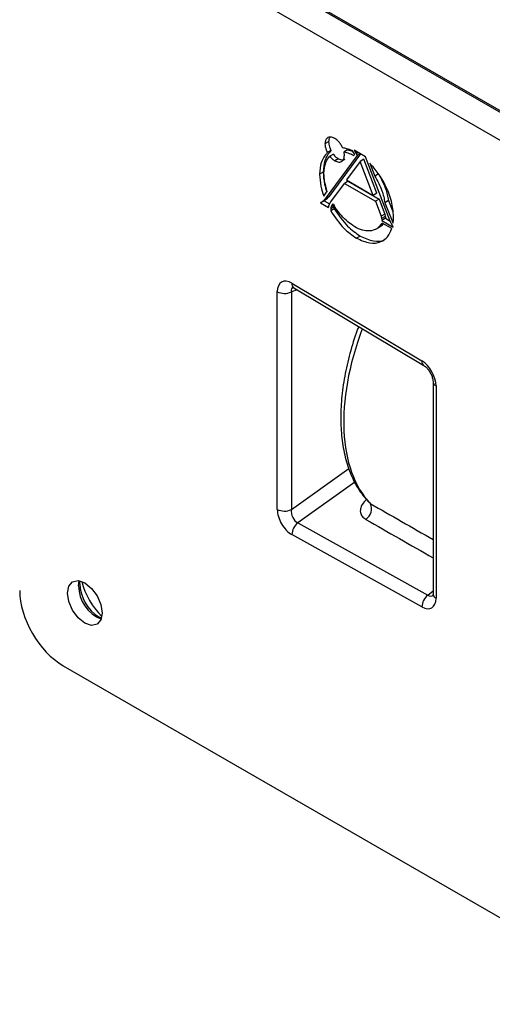
# Model space of a CAD drawing. Units: inches. Extents: x 0 to 295, y 0 to 62.
# Drawn here: x 240 to 241, y 32 to 35 of the extents above; entities that cross this region are included whole.
import ezdxf

# ---------------------------------------------------------------- set-up
doc = ezdxf.new("R2010")
doc.units = ezdxf.units.IN
doc.header["$MEASUREMENT"] = 0

msp = doc.modelspace()

# ---------------------------------------------------------------- linework, layer by layer
at = {"ltscale": 4}
for p, q in [((242.1816, 34.6718), (239.9364, 35.9679)), ((242.1907, 34.6724), (239.9456, 35.9685)), ((242.0885, 34.6181), (239.8331, 35.9201)), ((240.8533, 34.9447), (240.8394, 34.9367)), ((240.8623, 34.9117), (240.8483, 34.9037)), ((240.9265, 34.914), (240.9126, 34.906)), ((240.9465, 34.9078), (240.9444, 34.9111)), ((240.9947, 34.8877), (240.951, 34.9129)), ((240.951, 34.9129), (240.9558, 34.9055)), ((240.9627, 34.8924), (240.8403, 34.7259)), ((240.9755, 34.8988), (240.8542, 34.734)), ((240.8715, 34.8973), (240.8576, 34.8893)), ((240.8906, 34.8802), (240.8767, 34.8722)), ((240.9487, 34.9045), (240.9465, 34.9078)), ((240.9523, 34.8988), (240.9487, 34.9045)), ((240.9498, 34.8928), (240.951, 34.8945)), ((240.951, 34.8945), (240.9522, 34.8961)), ((240.9522, 34.8961), (240.9531, 34.8973)), ((240.9531, 34.8973), (240.9523, 34.8988)), ((240.9558, 34.9055), (240.9581, 34.9019)), ((240.9641, 34.9053), (240.9581, 34.9019)), ((240.9581, 34.9019), (240.9596, 34.8988)), ((240.9676, 34.9033), (240.9596, 34.8988)), ((240.9596, 34.8988), (240.9627, 34.8924)), ((240.9747, 34.8993), (240.9627, 34.8924)), ((240.9882, 34.8777), (240.9743, 34.8696)), ((241.0389, 34.747), (240.9882, 34.8777)), ((241.0904, 34.6399), (240.9947, 34.8877)), ((240.9743, 34.8696), (240.9219, 34.7985)), ((241.025, 34.7389), (240.9743, 34.8696)), ((241.0115, 34.8627), (241.0304, 34.8134)), ((240.8327, 34.8287), (240.8188, 34.8207)), ((240.9219, 34.7985), (241.025, 34.7389)), ((241.0444, 34.8214), (241.0304, 34.8134)), ((240.862, 34.7141), (240.9147, 34.7851)), ((240.9286, 34.7931), (240.9147, 34.7851)), ((240.9147, 34.7851), (241.0338, 34.7163)), ((240.9286, 34.7931), (241.0477, 34.7243)), ((240.8384, 34.7195), (240.8245, 34.7115)), ((240.8455, 34.7247), (240.8316, 34.7166)), ((240.8347, 34.7363), (240.8359, 34.7379)), ((240.8359, 34.7379), (240.8371, 34.7395)), ((240.8371, 34.7395), (240.8455, 34.751)), ((240.8525, 34.7316), (240.8386, 34.7236)), ((240.8392, 34.7243), (240.8386, 34.7236)), ((240.8531, 34.7324), (240.8392, 34.7243)), ((240.8403, 34.7259), (240.8392, 34.7243)), ((240.8542, 34.734), (240.8403, 34.7259)), ((240.8455, 34.751), (240.8467, 34.7527)), ((240.8467, 34.7527), (240.848, 34.7544)), ((240.8531, 34.7324), (240.8525, 34.7316)), ((240.8542, 34.734), (240.8531, 34.7324)), ((241.0389, 34.747), (241.025, 34.7389)), ((241.0477, 34.7243), (241.0338, 34.7163)), ((241.0477, 34.7243), (241.0688, 34.6669)), ((240.822, 34.71), (240.8534, 34.6919)), ((240.8226, 34.7103), (240.8365, 34.7183)), ((240.8359, 34.718), (240.857, 34.7059)), ((240.8753, 34.6953), (240.8614, 34.6872)), ((240.8614, 34.6872), (240.8614, 34.6791)), ((240.8753, 34.6872), (240.8614, 34.6791)), ((240.8765, 34.7027), (240.8626, 34.6946)), ((240.8753, 34.6953), (240.8753, 34.6872)), ((241.0338, 34.7163), (241.0549, 34.6589)), ((241.0837, 34.719), (241.0698, 34.711)), ((241.0698, 34.711), (241.0971, 34.641)), ((241.0837, 34.719), (241.1, 34.6773)), ((241.0688, 34.6669), (241.0549, 34.6589)), ((241.0711, 34.6582), (241.0572, 34.6502)), ((241.0716, 34.6508), (241.0577, 34.6428)), ((241.0716, 34.6508), (241.0904, 34.64)), ((241.1024, 34.644), (241.0971, 34.641)), ((241.0352, 34.6089), (241.0526, 34.619)), ((241.0577, 34.6428), (241.1018, 34.6173)), ((241.0963, 34.6112), (241.0592, 34.6327)), ((241.1022, 34.6421), (241.0977, 34.6395)), ((241.1016, 34.637), (241.0994, 34.6358)), ((240.9748, 34.5827), (240.9608, 34.5747)), ((240.7122, 34.401), (241.2117, 34.1024)), ((240.7199, 34.3833), (241.2193, 34.0847)), ((240.656, 33.5317), (240.656, 34.3688)), ((240.7331, 34.3754), (240.7102, 34.3679)), ((240.7102, 34.3679), (240.7102, 33.5309)), ((241.2546, 34.0222), (241.2546, 33.206)), ((241.2661, 34.0062), (241.2661, 33.1899)), ((240.7102, 33.5309), (240.9316, 33.689)), ((240.9543, 33.6366), (240.7348, 33.4798)), ((241.0137, 33.554), (241.0087, 33.558)), ((240.7348, 33.4798), (241.2342, 33.2017)), ((241.2117, 33.1565), (240.7122, 33.4346)), ((239.8923, 33.2371), (239.8949, 33.257)), ((239.8974, 33.2447), (239.8982, 33.256)), ((241.2342, 33.2017), (241.2546, 33.2186)), ((239.98, 33.1141), (239.9715, 33.1175)), ((239.8331, 32.9304), (242.0885, 31.6284))]:
    msp.add_line(p, q, dxfattribs=at)
at = {"ltscale": 4, "flags": 128}
msp.add_lwpolyline([(239.9837, 33.1329), (239.9786, 33.1063), (239.9641, 33.0896), (239.9424, 33.0854), (239.9169, 33.0943), (239.8913, 33.1149), (239.8696, 33.1441), (239.8552, 33.1775), (239.8501, 33.21), (239.8552, 33.2366), (239.8696, 33.2533), (239.8913, 33.2575), (239.9169, 33.2486), (239.9424, 33.2279), (239.9641, 33.1987), (239.9786, 33.1653), (239.9837, 33.1329)], dxfattribs=at)
at = {"ltscale": 16}
for centre, radius, start, end in [((240.9626, 34.6417), 0.1134, 145.888, 146.7985), ((241.2632, 34.7125), 0.1809, 205.1136, 206.356), ((240.7308, 34.3985), 0.0188, 172.3628, 234.2734), ((240.6839, 34.4229), 0.0609, 242.7384, 295.5295), ((241.2303, 34.0999), 0.0187, 172.3482, 234.4218), ((241.2735, 34.0236), 0.019, 184.2545, 247.1149), ((240.9705, 33.5334), 0.0479, 302.7455, 25.508), ((240.6839, 33.5859), 0.0609, 242.7384, 295.5295), ((240.7729, 33.4326), 0.0607, 128.9445, 178.1041), ((240.0526, 33.2498), 0.1553, 181.8771, 238.1175), ((240.1893, 33.3287), 0.2944, 194.6141, 225.3805), ((240.0317, 33.239), 0.1393, 180.7624, 248.2166), ((241.274, 33.2078), 0.0195, 185.141, 246.1792), ((241.2724, 33.1545), 0.0607, 128.9445, 178.1041)]:
    msp.add_arc(centre, radius, start, end, dxfattribs=at)
for centre, major_axis, ratio, start_param, end_param in [((240.7118, 34.336), (-0.0391, 0.0696), 0.572018, 5.498799, 7.077937), ((240.7396, 34.3521), (-0.0252, 0.0326), 0.489084, 6.09545, 7.017678), ((241.459, 34.1938), (0.384, 0.6875), 0.56773, 1.832889, 2.96906), ((241.2104, 34.0379), (-0.0387, 0.069), 0.580753, 3.944862, 5.492155), ((255.927, 25.8416), (33.399, -18.7541), 0.016756, 4.258946, 4.26699), ((240.7118, 33.5001), (-0.0387, 0.0689), 0.582561, 0.804404, 2.383543), ((240.7396, 33.5162), (-0.013, 0.0381), 0.706317, 0.949937, 2.529075), ((255.9323, 25.8125), (33.3944, -18.7248), 0.017598, 4.258582, 4.267207), ((239.8336, 33.1233), (-0.1181, 0.2046), 0.578965, 0.786849, 2.354907), ((241.2104, 33.2225), (-0.0389, 0.0694), 0.573783, 2.391175, 3.938468), ((241.2382, 33.2386), (-0.0119, 0.0396), 0.620909, 2.54331, 3.396181)]:
    msp.add_ellipse(centre, major_axis=major_axis, ratio=ratio, start_param=start_param, end_param=end_param, dxfattribs=at)
at = {"ltscale": 4}
for points, knots in [([(240.8767, 34.9582), (240.8711, 34.9606), (240.8602, 34.9653), (240.8481, 34.9608), (240.8408, 34.951), (240.8399, 34.9415), (240.8394, 34.9367)], [0, 0, 0, 0, 0.283668, 0.55787, 0.77499, 1, 1, 1, 1]), ([(240.8584, 34.9622), (240.8574, 34.961), (240.854, 34.9569), (240.8536, 34.9497), (240.8533, 34.9447)], [0, 0, 0, 0, 0.296485, 1, 1, 1, 1]), ([(240.9075, 34.9215), (240.9054, 34.9257), (240.9012, 34.9342), (240.8909, 34.9479), (240.8821, 34.9543), (240.8767, 34.9582)], [0, 0, 0, 0, 0.275697, 0.552554, 1, 1, 1, 1]), ([(240.8623, 34.9117), (240.853, 34.9002), (240.8361, 34.8791), (240.8338, 34.8444), (240.8327, 34.8287)], [0, 0, 0, 0, 0.550407, 1, 1, 1, 1]), ([(240.8394, 34.9367), (240.84, 34.9306), (240.8409, 34.9198), (240.8461, 34.9086), (240.8483, 34.9037)], [0, 0, 0, 0, 0.567799, 1, 1, 1, 1]), ([(240.8533, 34.9447), (240.8539, 34.9386), (240.8548, 34.9279), (240.86, 34.9166), (240.8623, 34.9117)], [0, 0, 0, 0, 0.567799, 1, 1, 1, 1]), ([(240.9444, 34.9111), (240.9373, 34.9139), (240.9247, 34.919), (240.9127, 34.9208), (240.9075, 34.9215)], [0, 0, 0, 0, 0.564304, 1, 1, 1, 1]), ([(240.9265, 34.914), (240.9332, 34.9129), (240.9406, 34.9116), (240.9484, 34.9079), (240.9492, 34.9075)], [0, 0, 0, 0, 0.897978, 1, 1, 1, 1]), ([(240.8483, 34.9037), (240.8391, 34.8921), (240.8222, 34.8711), (240.8199, 34.8363), (240.8188, 34.8207)], [0, 0, 0, 0, 0.550407, 1, 1, 1, 1]), ([(240.8354, 34.8226), (240.8367, 34.8381), (240.8389, 34.8653), (240.8519, 34.8821), (240.8576, 34.8893)], [0, 0, 0, 0, 0.567862, 1, 1, 1, 1]), ([(240.8576, 34.8893), (240.8609, 34.8855), (240.8669, 34.8785), (240.8737, 34.8741), (240.8767, 34.8722)], [0, 0, 0, 0, 0.550988, 1, 1, 1, 1]), ([(240.8715, 34.8973), (240.8748, 34.8935), (240.8809, 34.8865), (240.8876, 34.8822), (240.8906, 34.8802)], [0, 0, 0, 0, 0.550988, 1, 1, 1, 1]), ([(240.8767, 34.8722), (240.8822, 34.8698), (240.8932, 34.8651), (240.9053, 34.8696), (240.9126, 34.8794), (240.9135, 34.8889), (240.9139, 34.8937)], [0, 0, 0, 0, 0.283753, 0.55796, 0.775053, 1, 1, 1, 1]), ([(240.8906, 34.8802), (240.8963, 34.8776), (240.9062, 34.8731), (240.9135, 34.8768), (240.9166, 34.8783)], [0, 0, 0, 0, 0.5679, 1, 1, 1, 1]), ([(240.9139, 34.8937), (240.9139, 34.8959), (240.9137, 34.8999), (240.9129, 34.9041), (240.9126, 34.906)], [0, 0, 0, 0, 0.56591, 1, 1, 1, 1]), ([(240.9126, 34.906), (240.9193, 34.9046), (240.9314, 34.902), (240.9442, 34.8957), (240.9498, 34.8928)], [0, 0, 0, 0, 0.553766, 1, 1, 1, 1]), ([(241.1029, 34.6567), (241.1012, 34.6766), (241.098, 34.7158), (241.0747, 34.7746), (241.0453, 34.8247), (241.0228, 34.85), (241.0115, 34.8627)], [0, 0, 0, 0, 0.287431, 0.5648, 0.781508, 1, 1, 1, 1]), ([(240.8188, 34.8207), (240.8197, 34.8053), (240.8212, 34.7782), (240.8306, 34.7489), (240.8347, 34.7363)], [0, 0, 0, 0, 0.567523, 1, 1, 1, 1]), ([(240.8327, 34.8287), (240.8335, 34.8134), (240.8348, 34.7887), (240.8432, 34.7621), (240.8464, 34.7521)], [0, 0, 0, 0, 0.623935, 1, 1, 1, 1]), ([(240.848, 34.7544), (240.844, 34.7674), (240.8369, 34.7911), (240.8359, 34.8129), (240.8354, 34.8226)], [0, 0, 0, 0, 0.551519, 1, 1, 1, 1]), ([(241.0304, 34.8134), (241.0409, 34.7946), (241.0599, 34.7608), (241.0667, 34.7264), (241.0698, 34.711)], [0, 0, 0, 0, 0.554263, 1, 1, 1, 1]), ([(241.0444, 34.8214), (241.0548, 34.8027), (241.0738, 34.7688), (241.0806, 34.7344), (241.0837, 34.719)], [0, 0, 0, 0, 0.554263, 1, 1, 1, 1]), ([(240.8386, 34.7236), (240.8374, 34.7223), (240.8352, 34.7198), (240.8327, 34.7177), (240.8316, 34.7166)], [0, 0, 0, 0, 0.529099, 1, 1, 1, 1]), ([(240.8384, 34.7195), (240.8379, 34.7192), (240.8373, 34.7188), (240.8366, 34.7184), (240.8365, 34.7184)], [0, 0, 0, 0, 0.77017, 1, 1, 1, 1]), ([(240.8455, 34.7247), (240.8441, 34.7236), (240.8419, 34.7218), (240.8394, 34.7202), (240.8384, 34.7195)], [0, 0, 0, 0, 0.581846, 1, 1, 1, 1]), ([(240.8525, 34.7316), (240.8513, 34.7303), (240.8491, 34.7279), (240.8466, 34.7257), (240.8455, 34.7247)], [0, 0, 0, 0, 0.529099, 1, 1, 1, 1]), ([(240.8245, 34.7115), (240.824, 34.7112), (240.8232, 34.7107), (240.8223, 34.7102), (240.822, 34.71)], [0, 0, 0, 0, 0.59132, 1, 1, 1, 1]), ([(240.8316, 34.7166), (240.8302, 34.7156), (240.8279, 34.7138), (240.8255, 34.7122), (240.8245, 34.7115)], [0, 0, 0, 0, 0.581846, 1, 1, 1, 1]), ([(240.8534, 34.6919), (240.8534, 34.6921), (240.8534, 34.6926), (240.8535, 34.6931), (240.8535, 34.6934)], [0, 0, 0, 0, 0.559781, 1, 1, 1, 1]), ([(240.8535, 34.6934), (240.8535, 34.6939), (240.8536, 34.695), (240.8537, 34.696), (240.8537, 34.6964)], [0, 0, 0, 0, 0.557277, 1, 1, 1, 1]), ([(240.8537, 34.6964), (240.8538, 34.6969), (240.854, 34.6978), (240.8542, 34.6986), (240.8543, 34.6989)], [0, 0, 0, 0, 0.557161, 1, 1, 1, 1]), ([(240.8543, 34.6989), (240.8544, 34.6995), (240.8546, 34.7006), (240.8549, 34.7016), (240.855, 34.702)], [0, 0, 0, 0, 0.554276, 1, 1, 1, 1]), ([(240.855, 34.702), (240.856, 34.704), (240.858, 34.7083), (240.8606, 34.7121), (240.862, 34.7141)], [0, 0, 0, 0, 0.453244, 1, 1, 1, 1]), ([(240.8626, 34.6946), (240.8622, 34.6933), (240.8615, 34.6911), (240.8614, 34.6884), (240.8614, 34.6872)], [0, 0, 0, 0, 0.57772, 1, 1, 1, 1]), ([(240.8677, 34.7038), (240.8664, 34.7018), (240.8645, 34.6989), (240.863, 34.6956), (240.8626, 34.6946)], [0, 0, 0, 0, 0.694842, 1, 1, 1, 1]), ([(240.8698, 34.7068), (240.8696, 34.7065), (240.8692, 34.706), (240.8688, 34.7055), (240.8687, 34.7053)], [0, 0, 0, 0, 0.56793, 1, 1, 1, 1]), ([(240.9535, 34.6181), (240.9357, 34.6309), (240.9042, 34.6534), (240.8801, 34.6907), (240.8698, 34.7068)], [0, 0, 0, 0, 0.567547, 1, 1, 1, 1]), ([(240.8753, 34.6872), (240.8915, 34.6631), (240.921, 34.6194), (240.9581, 34.5941), (240.9748, 34.5827)], [0, 0, 0, 0, 0.5500901, 1, 1, 1, 1]), ([(240.8614, 34.6791), (240.8776, 34.6551), (240.907, 34.6114), (240.9441, 34.5861), (240.9608, 34.5747)], [0, 0, 0, 0, 0.5500901, 1, 1, 1, 1]), ([(241.0549, 34.6589), (241.0554, 34.657), (241.0563, 34.654), (241.057, 34.6512), (241.0572, 34.6502)], [0, 0, 0, 0, 0.65535, 1, 1, 1, 1]), ([(241.0572, 34.6502), (241.0573, 34.6489), (241.0577, 34.6464), (241.0577, 34.644), (241.0577, 34.6428)], [0, 0, 0, 0, 0.479301, 1, 1, 1, 1]), ([(241.0688, 34.6669), (241.0694, 34.665), (241.0703, 34.6621), (241.0709, 34.6592), (241.0711, 34.6582)], [0, 0, 0, 0, 0.65535, 1, 1, 1, 1]), ([(241.0711, 34.6582), (241.0713, 34.657), (241.0716, 34.6544), (241.0716, 34.652), (241.0716, 34.6508)], [0, 0, 0, 0, 0.479301, 1, 1, 1, 1]), ([(241.1012, 34.6322), (241.1017, 34.6366), (241.1027, 34.6445), (241.1028, 34.653), (241.1029, 34.6567)], [0, 0, 0, 0, 0.556196, 1, 1, 1, 1]), ([(241.0592, 34.6327), (241.0528, 34.6245), (241.0401, 34.608), (241.0125, 34.6006), (240.983, 34.6036), (240.9635, 34.6132), (240.9535, 34.6181)], [0, 0, 0, 0, 0.276022, 0.551737, 0.772104, 1, 1, 1, 1]), ([(240.9608, 34.5747), (240.9781, 34.5668), (241.012, 34.5513), (241.0525, 34.5574), (241.0815, 34.5776), (241.0914, 34.6), (241.0963, 34.6112)], [0, 0, 0, 0, 0.287013, 0.563988, 0.780761, 1, 1, 1, 1]), ([(241.0632, 34.6303), (241.0602, 34.6254), (241.0568, 34.62), (241.0512, 34.6185), (241.0507, 34.6183)], [0, 0, 0, 0, 0.904035, 1, 1, 1, 1]), ([(241.0959, 34.628), (241.0948, 34.6302), (241.0929, 34.6342), (241.0911, 34.6382), (241.0904, 34.6399)], [0, 0, 0, 0, 0.57357, 1, 1, 1, 1]), ([(241.0976, 34.6249), (241.0973, 34.6255), (241.0967, 34.6265), (241.0962, 34.6275), (241.0959, 34.628)], [0, 0, 0, 0, 0.5577962, 1, 1, 1, 1]), ([(241.0971, 34.641), (241.0972, 34.6407), (241.0974, 34.6402), (241.0976, 34.6398), (241.0977, 34.6395)], [0, 0, 0, 0, 0.554331, 1, 1, 1, 1]), ([(241.0992, 34.6219), (241.0989, 34.6224), (241.0983, 34.6234), (241.0978, 34.6244), (241.0976, 34.6249)], [0, 0, 0, 0, 0.553459, 1, 1, 1, 1]), ([(241.0977, 34.6395), (241.098, 34.6388), (241.0986, 34.6376), (241.0992, 34.6363), (241.0994, 34.6358)], [0, 0, 0, 0, 0.5490778, 1, 1, 1, 1]), ([(241.1018, 34.6173), (241.1013, 34.6181), (241.1004, 34.6196), (241.0996, 34.6211), (241.0992, 34.6219)], [0, 0, 0, 0, 0.54305, 1, 1, 1, 1]), ([(240.9748, 34.5827), (240.9918, 34.5751), (241.0253, 34.5602), (241.0595, 34.5621), (241.0723, 34.5723), (241.0744, 34.574)], [0, 0, 0, 0, 0.463072, 0.90995, 1, 1, 1, 1]), ([(240.715, 34.3857), (240.7148, 34.3857), (240.7143, 34.3857), (240.7172, 34.3848), (240.7195, 34.3835), (240.7199, 34.3833)], [0, 0, 0, 0, 0.322419, 0.890495, 1, 1, 1, 1]), ([(240.969, 34.2344), (240.9671, 34.2298), (240.9533, 34.1956), (240.9345, 34.1313), (240.9138, 34.0429), (240.902, 33.9565), (240.8985, 33.8736), (240.9039, 33.7952), (240.918, 33.7225), (240.941, 33.6571), (240.9708, 33.6011), (240.9968, 33.5719), (241.009, 33.5582)], [0, 0, 0, 0, 0.017135, 0.127388, 0.23779, 0.348391, 0.45923, 0.570308, 0.681531, 0.792536, 0.902761, 1, 1, 1, 1]), ([(241.2193, 34.0847), (241.2213, 34.0834), (241.2256, 34.0806), (241.234, 34.0722), (241.2427, 34.0602), (241.2499, 34.0459), (241.254, 34.0319), (241.2544, 34.0253), (241.2546, 34.0222)], [0, 0, 0, 0, 0.125741, 0.284161, 0.458504, 0.645528, 0.836751, 1, 1, 1, 1]), ([(241.0018, 33.5722), (240.9961, 33.5669), (240.9845, 33.5562), (240.9755, 33.538), (240.9744, 33.5203), (240.9808, 33.5044), (240.9912, 33.4968), (240.9964, 33.4931)], [0, 0, 0, 0, 0.206266, 0.423425, 0.621134, 0.810407, 1, 1, 1, 1]), ([(241.2546, 33.206), (241.2544, 33.2041), (241.2541, 33.2002), (241.254, 33.2), (241.2539, 33.1999)], [0, 0, 0, 0, 0.498233, 1, 1, 1, 1])]:
    msp.add_open_spline(points, degree=3, knots=knots, dxfattribs=at)

doc.saveas('drawing.dxf')
